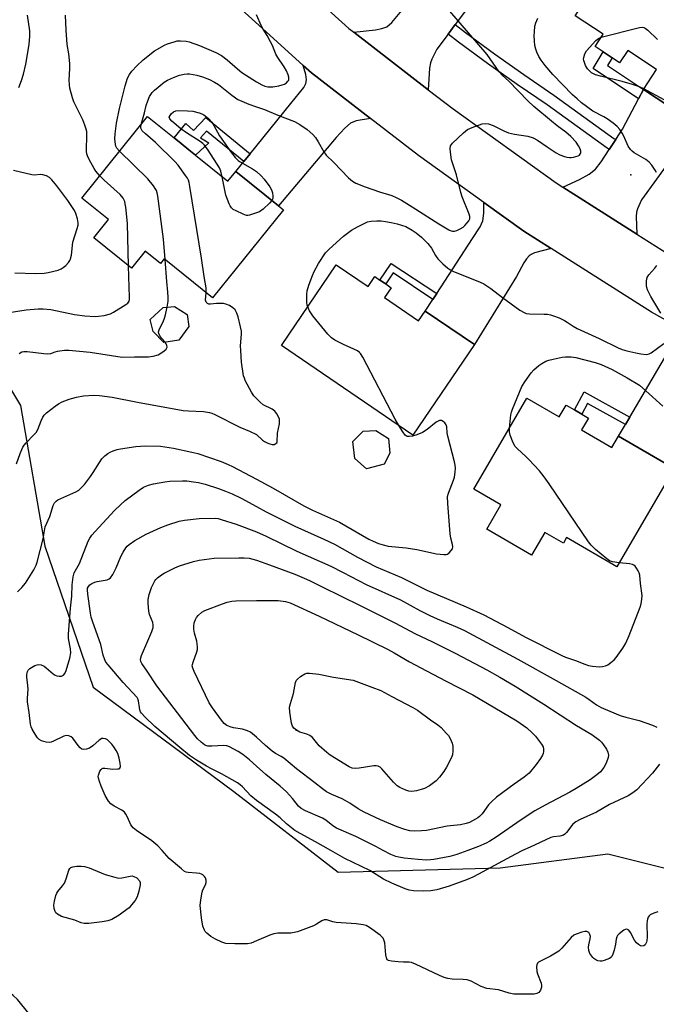
# Model space of a CAD drawing. Units: inches. Extents: x 1321762 to 1327762, y 517447 to 521448.
# Drawn here: x 1325918 to 1326138, y 518947 to 519288 of the extents above; entities that cross this region are included whole.
import ezdxf

# ---------------------------------------------------------------- set-up
doc = ezdxf.new("R2010")
doc.units = ezdxf.units.IN
doc.header["$MEASUREMENT"] = 0
for name, color, linetype in [('BLDG-Footprint', 5, 'Continuous'), ('ELEV-Spot Elevation', 7, 'Continuous'), ('NTRL-Trees', 3, 'Continuous'), ('TRANS-Driveway', 251, 'Continuous'), ('TRANS-Non Street Sidewalk', 7, 'Continuous'), ('TRANS-Road', 130, 'Continuous'), ('TRANS-Street Sidewalk', 7, 'Continuous'), ('Undefined', 1, 'Continuous')]:
    doc.layers.add(name, color=color, linetype=linetype)

msp = doc.modelspace()

# ---------------------------------------------------------------- linework, layer by layer
at = {"layer": 'BLDG-Footprint'}
for points, elevation in [([(1326129.98, 519318.79), (1326139.22, 519312.72), (1326142.99, 519318.46), (1326157.81, 519308.71), (1326153.13, 519301.59), (1326158.97, 519297.75), (1326158.09, 519296.41), (1326175.33, 519285.07), (1326152.97, 519251.06), (1326151.22, 519252.21), (1326134.02, 519263.53), (1326138.57, 519270.45), (1326128.58, 519277.02), (1326125.76, 519272.73), (1326123.14, 519274.45), (1326120.08, 519276.47), (1326117.22, 519278.35), (1326120.04, 519282.63), (1326110.38, 519288.99)], 477.4), ([(1325978.82, 519240.75), (1325990.06, 519231.69), (1325992.8, 519235.08), (1326007.54, 519223.2), (1326009.31, 519221.78), (1325984.77, 519191.33), (1325967.99, 519204.85), (1325966.68, 519203.22), (1325961.42, 519207.46), (1325956.7, 519201.61), (1325943.61, 519212.15), (1325948.69, 519218.46), (1325939.47, 519225.89), (1325962.22, 519254.13), (1325971.41, 519246.72), (1325973.83, 519244.77), (1325976.54, 519242.59)], 472.43), ([(1326027.61, 519202.77), (1326038.65, 519195.25), (1326040.99, 519198.68), (1326042.73, 519197.5), (1326044.72, 519196.14), (1326046.63, 519194.84), (1326044.29, 519191.41), (1326056.11, 519183.35), (1326058.44, 519186.76), (1326075.45, 519175.17), (1326054.09, 519143.82), (1326008.58, 519174.83)], 476.3), ([(1325973.01, 519176.63), (1325967.87, 519175.89), (1325964.12, 519179.66), (1325963.16, 519183.89), (1325967.67, 519188.05), (1325971.55, 519188.31), (1325975.9, 519185.58), (1325976.52, 519181.42)], 472.9), ([(1326093.66, 519156.66), (1326104.84, 519150.15), (1326107.2, 519154.21), (1326110.07, 519152.54), (1326112.63, 519151.05), (1326114.91, 519149.72), (1326112.54, 519145.66), (1326123.07, 519139.52), (1326125.38, 519143.48), (1326144.65, 519132.25), (1326124.82, 519098.24), (1326107.39, 519108.4), (1326106.25, 519106.44), (1326099.89, 519110.15), (1326095.28, 519102.23), (1326079.73, 519111.3), (1326084.6, 519119.66), (1326075.26, 519125.11)], 478.15), ([(1326044.19, 519133.76), (1326038.12, 519132.18), (1326034.07, 519135.77), (1326033.35, 519141.6), (1326036.92, 519145.21), (1326041.28, 519145.37), (1326045.66, 519142.68), (1326046.18, 519137.62)], 475.24)]:
    msp.add_lwpolyline(points, close=True, dxfattribs=dict(at, elevation=elevation))
at = {"layer": 'ELEV-Spot Elevation'}
for p in [(1326129.63, 519233.96, 475.55), (1326013.66, 519041.64, 485.68)]:
    msp.add_point(p, dxfattribs=at)
at = {"layer": 'NTRL-Trees'}
msp.add_lwpolyline([(1325730.28, 518670.87), (1325765.09, 518741.89), (1325783.2, 518800.38), (1325769.27, 518821.27), (1325724.71, 518863.04), (1325727.63, 518929.13), (1325761.19, 518986.85), (1325779, 519078.1), (1325792.36, 519154.12), (1325813.83, 519158.26), (1325848.65, 519181.93), (1325898.78, 519186.11), (1325918.27, 519154.08), (1325926.63, 519105.34), (1325943.34, 519056.6), (1325992.08, 519020.4), (1326028.28, 518992.55), (1326084.34, 518994), (1326121.63, 518998.87), (1326189.65, 518981.82)], dxfattribs=at)
at = {"layer": 'TRANS-Driveway'}
for points in [[(1326068.79, 519285.94), (1326066.32, 519282.61), (1326062.48, 519277.44), (1326060.66, 519274.01), (1326060.22, 519272.68), (1326059.91, 519270.87), (1326059.47, 519263.4), (1326033.65, 519283.34), (1326041.23, 519284.14), (1326043.41, 519284.6), (1326045.06, 519285.22), (1326046.82, 519286.7), (1326050.35, 519290.83), (1326052.32, 519293.53), (1326054.77, 519296.88), (1326063.74, 519309.15), (1326065.36, 519311.36), (1326067.25, 519313.95), (1326081.43, 519302.96)], [(1326039.44, 519253.48), (1326034.54, 519252.59), (1326032.49, 519251.83), (1326030.53, 519250.13), (1326027.56, 519246.84), (1326007.54, 519223.2), (1325992.8, 519235.08), (1325995.58, 519238.51), (1325997.76, 519241.2), (1326011.88, 519258.59), (1326016.38, 519264.2), (1326017.09, 519265.55), (1326017.33, 519266.82), (1326017.03, 519268.72), (1326016.18, 519271.83), (1326019.07, 519269.22)], [(1326140.96, 519235.8), (1326138.53, 519232.43), (1326133.38, 519225.24), (1326131.89, 519222.13), (1326131.61, 519221.03), (1326131.48, 519219.48), (1326131.72, 519213.4), (1326106.03, 519229.7), (1326111.84, 519232.31), (1326115.22, 519234.14), (1326117.35, 519235.94), (1326119.39, 519238.41), (1326122.14, 519242.65), (1326124.39, 519246.13), (1326126.73, 519249.74), (1326132.3, 519260.29), (1326134.02, 519263.53), (1326151.22, 519252.21), (1326142.44, 519237.87)], [(1326101.99, 519208.46), (1326096.31, 519206.9), (1326095.09, 519206.38), (1326094.37, 519205.87), (1326093.48, 519204.85), (1326092.55, 519203.44), (1326090.03, 519198.69), (1326075.45, 519175.17), (1326058.43, 519186.76), (1326061.07, 519190.82), (1326062.38, 519192.84), (1326074.76, 519211.87), (1326077.44, 519215.97), (1326078.38, 519218.02), (1326078.67, 519220.64), (1326078.69, 519224.39), (1326092.52, 519214.47)], [(1326169.61, 519168.12), (1326164.55, 519165.65), (1326162.48, 519164.21), (1326161.09, 519162.48), (1326158.82, 519159.05), (1326144.65, 519132.25), (1326125.38, 519143.48), (1326127.73, 519147.46), (1326129.23, 519150.01), (1326141.28, 519170.43), (1326143.57, 519175.16), (1326144.03, 519176.49), (1326144.19, 519177.44), (1326144.1, 519179.25), (1326143.65, 519182.57)]]:
    msp.add_lwpolyline(points, close=True, dxfattribs=at)
at = {"layer": 'TRANS-Non Street Sidewalk'}
for points in [[(1326134.02, 519263.53), (1326132.3, 519260.29), (1326116.62, 519270.73), (1326120.08, 519276.46), (1326123.14, 519274.45), (1326121.56, 519271.83)], [(1325997.76, 519241.2), (1325995.58, 519238.51), (1325982.7, 519249.02), (1325980.53, 519246.76), (1325983.4, 519244.97), (1325978.82, 519240.75), (1325976.54, 519242.59), (1325973.83, 519244.77), (1325971.41, 519246.72), (1325975.51, 519251.72), (1325978.12, 519249.25), (1325982.41, 519253.74)], [(1326062.38, 519192.84), (1326061.07, 519190.82), (1326047.28, 519199.95), (1326044.72, 519196.14), (1326042.73, 519197.5), (1326046.63, 519203.27)], [(1326129.23, 519150.01), (1326127.73, 519147.46), (1326114.65, 519154.77), (1326112.63, 519151.05), (1326110.07, 519152.54), (1326113.48, 519158.82)]]:
    msp.add_lwpolyline(points, close=True, dxfattribs=at)
at = {"layer": 'TRANS-Road'}
for points in [[(1325669.04, 519617.91, 0), (1325723.32, 519578.65, 0), (1325726.27, 519575.83, 0), (1325753.27, 519550.18, 0), (1325763.96, 519540.01, 0), (1325791.38, 519513.02, 0), (1325813.27, 519491.46, 0), (1325816.66, 519488.3, 0), (1325858.97, 519448.9, 0), (1325869.39, 519439.19, 0), (1325879.26, 519429.22, 0), (1325892.46, 519415.9, 0), (1325914.7, 519393.45, 0), (1325921.79, 519386.3, 0), (1325981, 519330.72, 0), (1326000.73, 519312.89, 0), (1326031.97, 519284.65, 0), (1326033.65, 519283.34, 0), (1326059.47, 519263.4, 0), (1326068.08, 519256.75, 0), (1326103.77, 519231.13, 0), (1326106.03, 519229.7, 0), (1326131.72, 519213.4, 0), (1326147.11, 519203.64, 0)], [(1326143.65, 519182.57, 0), (1326136.84, 519186.36, 0), (1326101.99, 519208.46, 0), (1326092.52, 519214.47, 0), (1326078.69, 519224.39, 0), (1326056.07, 519240.63, 0), (1326039.44, 519253.48, 0), (1326019.07, 519269.22, 0), (1326016.18, 519271.83, 0), (1326000.73, 519285.8, 0), (1325967.39, 519315.94, 0), (1325960.03, 519322.85, 0), (1325907.77, 519371.9, 0), (1325855.4, 519424.76, 0), (1325849.84, 519429.93, 0), (1325800.93, 519475.49, 0), (1325799.37, 519476.95, 0), (1325779.82, 519496.2, 0), (1325766.96, 519508.85, 0), (1325749.99, 519525.57, 0), (1325743.86, 519531.39, 0), (1325710.45, 519563.15, 0), (1325689.84, 519578.06, 0), (1325666.41, 519595.01, 0)]]:
    msp.add_polyline3d(points, dxfattribs=at)
at = {"layer": 'TRANS-Street Sidewalk'}
msp.add_lwpolyline([(1326124.39, 519246.13), (1326122.14, 519242.65), (1326121.41, 519243.11), (1326100.6, 519258.16), (1326090.24, 519265.21), (1326080.01, 519272.44), (1326069.92, 519279.86), (1326066.32, 519282.61), (1326068.79, 519285.94), (1326072.41, 519283.18), (1326082.44, 519275.8), (1326092.6, 519268.62), (1326102.98, 519261.56), (1326123.72, 519246.55)], close=True, dxfattribs=at)
at = {"layer": 'Undefined'}
msp.add_line((1326000, 519100.56, 482), (1326004.45, 519098.9, 482), dxfattribs=at)
for points, elevation in [([(1325917.62, 519264.2), (1325918.61, 519266.64), (1325919.26, 519268.84), (1325920.05, 519272.26), (1325921.26, 519279.08), (1325921.47, 519281.93), (1325921.45, 519283.84), (1325920.64, 519289.18)], 468), ([(1325945.69, 519233.61), (1325944.35, 519235.18), (1325943.68, 519236.13), (1325941.95, 519239.19), (1325941.38, 519240.47), (1325941.19, 519241.18), (1325941.1, 519241.98), (1325941.19, 519248.06), (1325941.14, 519248.92), (1325940.97, 519249.75), (1325940.52, 519251.09), (1325939.76, 519252.93), (1325938.2, 519256.21), (1325936.67, 519259.19), (1325936.22, 519260.55), (1325935.36, 519263.91), (1325935.19, 519265.04), (1325935.08, 519266.75), (1325935.32, 519270.75), (1325935.29, 519272.47), (1325934.97, 519275.88), (1325934.35, 519279.02), (1325934.03, 519283.99), (1325933.81, 519289.24)], 470), ([(1326000, 519257.42), (1326002.7, 519256.51), (1326007.33, 519254.56), (1326013.14, 519252.38), (1326014.93, 519251.39), (1326017.55, 519249.63), (1326019.47, 519247.95), (1326020.42, 519246.9), (1326021.35, 519245.38), (1326023.27, 519241.84), (1326024.06, 519240.71), (1326026.75, 519238.2), (1326031.87, 519232.9), (1326033.17, 519231.75), (1326034.43, 519231.09), (1326037.64, 519229.82), (1326042.54, 519228.05), (1326046.86, 519226.72), (1326048.36, 519226.1), (1326050.14, 519225.13), (1326053.88, 519222.87), (1326063.07, 519216.98), (1326066.63, 519214.9), (1326067.41, 519214.55), (1326067.89, 519214.43), (1326068.54, 519214.41), (1326069.31, 519214.62), (1326070.57, 519215.22), (1326071.52, 519215.81), (1326072.18, 519216.38), (1326072.97, 519217.28), (1326073.48, 519217.99), (1326073.82, 519218.74), (1326073.81, 519219.52), (1326073.59, 519220.33), (1326071.25, 519226.27), (1326070.7, 519227.87), (1326069.27, 519233.95), (1326067.56, 519239.16), (1326067.28, 519240.88), (1326067.09, 519242.88), (1326067.22, 519243.94), (1326067.83, 519244.85), (1326071.69, 519248.51), (1326073.06, 519249.61), (1326074.62, 519250.32), (1326078.17, 519251.55), (1326079.27, 519251.7), (1326080.32, 519251.54), (1326081.91, 519251.02), (1326085.89, 519249.06), (1326087.27, 519248.52), (1326089.29, 519248.01), (1326094.01, 519247.32), (1326095.85, 519246.71), (1326097.25, 519245.98), (1326100.62, 519243.59), (1326103.81, 519241.58), (1326105.08, 519240.91), (1326106.64, 519240.27), (1326107.49, 519240.05), (1326108.37, 519239.93), (1326108.97, 519239.92), (1326109.82, 519240.02), (1326111.43, 519240.5), (1326111.86, 519240.77), (1326112.23, 519241.27), (1326112.33, 519241.66), (1326112.3, 519242.17), (1326112.05, 519242.97), (1326111.55, 519244.02), (1326110.7, 519245.25), (1326108.87, 519247.24), (1326107.14, 519248.72), (1326104.13, 519250.89), (1326102.1, 519252.46), (1326096.02, 519257.54), (1326093.98, 519259.5), (1326087.39, 519266.34), (1326085.08, 519268.4), (1326083.97, 519269.58), (1326079.89, 519275.58), (1326066.95, 519290.57)], 474), ([(1326000, 519266.16), (1326001.78, 519265.07), (1326002.89, 519264.58), (1326003.93, 519264.38), (1326005.67, 519264.45), (1326007.7, 519264.76), (1326008.82, 519265.05), (1326009.61, 519265.36), (1326010.31, 519265.8), (1326010.87, 519266.33), (1326011.12, 519266.75), (1326011.21, 519267.24), (1326011.17, 519267.76), (1326010.97, 519268.57), (1326010.38, 519269.89), (1326009.56, 519271.36), (1326007.39, 519274.56), (1326006.69, 519275.73), (1326005.47, 519278.67), (1326004.85, 519279.94), (1326003.62, 519282.17), (1326002.22, 519284.38), (1326001.67, 519285.39), (1326000, 519289.35)], 472), ([(1326138.56, 519234.76), (1326138.11, 519235.53), (1326136.89, 519237.22), (1326135.94, 519238.34), (1326134.8, 519239.21), (1326130.83, 519241.56), (1326130.14, 519242.07), (1326129.55, 519242.68), (1326128.75, 519243.88), (1326127.21, 519247.37), (1326126.68, 519248.41), (1326125.84, 519249.58), (1326124.87, 519250.65), (1326123.51, 519251.81), (1326121.45, 519253.27), (1326120.25, 519254.01), (1326116.47, 519256.01), (1326112.58, 519258.88), (1326111.04, 519260.2), (1326109.47, 519261.68), (1326102.66, 519268.63), (1326099.97, 519271.73), (1326098.53, 519273.64), (1326097.76, 519274.87), (1326097.03, 519276.37), (1326096.67, 519277.41), (1326096.41, 519278.73), (1326096.25, 519280.38), (1326096.18, 519282.05), (1326096.24, 519283.46), (1326096.43, 519285.42), (1326096.68, 519286.52), (1326097.37, 519288.14)], 476), ([(1326119.35, 519281.58), (1326132.59, 519284.99), (1326133.68, 519285.1), (1326134.18, 519284.97), (1326134.64, 519284.71), (1326135.52, 519284), (1326138.92, 519280.81)], 478), ([(1325952.51, 519242.07), (1325951.6, 519243.22), (1325951.24, 519243.88), (1325951.08, 519244.38), (1325950.88, 519246.35), (1325950.97, 519248.08), (1325951.51, 519251.84), (1325952.5, 519256.89), (1325954.5, 519264.72), (1325955.33, 519267.43), (1325955.96, 519268.66), (1325956.84, 519269.79), (1325958.57, 519271.72), (1325960.71, 519273.74), (1325964.69, 519276.84), (1325968.13, 519278.82), (1325969.16, 519279.29), (1325971.4, 519280), (1325972.53, 519280.27), (1325973.65, 519280.35), (1325975.59, 519280.22), (1325976.69, 519280.02), (1325980.28, 519278.74), (1325985.84, 519276.3), (1325987.8, 519275.27), (1325989.84, 519273.77), (1325993.38, 519270.59), (1325994.9, 519269.38), (1326000, 519266.16)], 472), ([(1326134.12, 519263.68), (1326132.59, 519264.4), (1326130.2, 519265.22), (1326126.65, 519266.22), (1326119.1, 519268.06), (1326117.38, 519268.56), (1326116.69, 519268.87), (1326116.04, 519269.3), (1326114.66, 519270.67), (1326113.9, 519271.84), (1326113.35, 519273.46), (1326113.28, 519274.01), (1326113.33, 519274.55), (1326113.72, 519275.87), (1326114.28, 519276.82), (1326117.55, 519280.46), (1326118.4, 519281.17), (1326119.35, 519281.58)], 478), ([(1325960.03, 519251.4), (1325961.16, 519255.38), (1325961.8, 519257.95), (1325962.3, 519259.55), (1325962.93, 519261.09), (1325963.85, 519262.43), (1325964.59, 519263.22), (1325965.86, 519264.31), (1325968.03, 519265.97), (1325969.17, 519266.7), (1325971.17, 519267.68), (1325973.33, 519268.42), (1325974.95, 519268.83), (1325975.95, 519268.91), (1325976.78, 519268.86), (1325979.34, 519268.43), (1325981.26, 519267.85), (1325983.64, 519266.91), (1325985.38, 519266.02), (1325986.82, 519265.15), (1325991.46, 519261.5), (1325993.54, 519260.06), (1325994.87, 519259.41), (1325997.32, 519258.37), (1326000, 519257.42)], 474), ([(1326141.21, 519259.92), (1326134.12, 519263.68)], 478), ([(1325969.68, 519253.88), (1325970.39, 519255.01), (1325971.19, 519255.72), (1325971.99, 519256.07), (1325972.84, 519256.18), (1325976.09, 519256.14), (1325977.86, 519256), (1325980.15, 519255.39), (1325980.98, 519255.08), (1325981.76, 519254.68), (1325983.34, 519253.39), (1325984.52, 519252.13), (1325985.24, 519250.96), (1325987.17, 519247.4), (1325991.33, 519241.51), (1325992.6, 519239.93), (1325993.63, 519238.92), (1325994.31, 519238.4), (1325998.53, 519236.02), (1326000, 519235.07)], 476), ([(1325982.55, 519193.12), (1325982.48, 519194.78), (1325981.81, 519198.71), (1325980.91, 519205.08), (1325976.9, 519229.86), (1325976.62, 519231.32), (1325976.38, 519232.07), (1325976.03, 519232.76), (1325975.39, 519233.72), (1325972.79, 519237.25), (1325971.67, 519238.59), (1325965, 519245.15), (1325961.47, 519248.15), (1325960.42, 519249.15), (1325960.11, 519249.6), (1325959.95, 519250.04), (1325959.9, 519250.54), (1325960.03, 519251.4)], 474), ([(1325988.08, 519233.29), (1325987.65, 519235.21), (1325987.19, 519236.34), (1325983.17, 519242.51), (1325981.97, 519244.18), (1325981.38, 519244.79), (1325980.49, 519245.51), (1325975.71, 519248.48), (1325973.81, 519249.83), (1325970.69, 519252.48), (1325969.98, 519253.29), (1325969.68, 519253.88)], 476), ([(1325968.32, 519204.58), (1325967.77, 519211.65), (1325965.74, 519226.57), (1325965.53, 519227.73), (1325965.29, 519228.47), (1325964.92, 519229.19), (1325964.28, 519230.13), (1325962.34, 519232.6), (1325952.51, 519242.07)], 472), ([(1325916.25, 519200.02), (1325923.52, 519199.82), (1325926.45, 519199.87), (1325927.86, 519200.14), (1325931.23, 519200.98), (1325932.31, 519201.35), (1325933.02, 519201.8), (1325933.87, 519202.56), (1325934.85, 519203.62), (1325935.35, 519204.29), (1325935.58, 519204.79), (1325935.88, 519206.16), (1325936.37, 519210.61), (1325937.89, 519215.37), (1325938.15, 519216.48), (1325938.23, 519217.31), (1325937.99, 519218.65), (1325937.37, 519220.51), (1325936.89, 519221.55), (1325935.82, 519223.33), (1325934.63, 519225.05), (1325930.75, 519230.16), (1325929.08, 519232.17), (1325928.27, 519232.97), (1325927.28, 519233.53), (1325925.91, 519233.96), (1325925.06, 519234.07), (1325923.03, 519233.84), (1325922.13, 519233.91), (1325915.83, 519235.48)], 468), ([(1326000, 519235.07), (1326001.59, 519233.55), (1326002.65, 519232.4), (1326004.54, 519229.76), (1326005.15, 519228.76), (1326005.54, 519227.68), (1326005.67, 519226.52), (1326005.6, 519225.69), (1326005.3, 519225.01)], 476), ([(1325955.62, 519202.48), (1325955.24, 519217.06), (1325954.69, 519222.68), (1325954.52, 519223.85), (1325954.31, 519224.66), (1325953.76, 519225.84), (1325952.76, 519227.09), (1325947.19, 519232.12), (1325945.69, 519233.61)], 470), ([(1326000, 519220.72), (1325997.59, 519219.94), (1325997, 519219.85), (1325996.46, 519219.9), (1325995.37, 519220.28), (1325992.95, 519221.43), (1325991.92, 519221.98), (1325991.26, 519222.51), (1325990.81, 519223.18), (1325990.45, 519223.94), (1325989.38, 519226.9), (1325988.08, 519233.29)], 476), ([(1326005.3, 519225.01), (1326004.49, 519224.07), (1326002.27, 519221.99), (1326001.02, 519221.13), (1326000, 519220.72)], 476), ([(1326017.69, 519188.19), (1326017.5, 519188.86), (1326017.41, 519189.71), (1326017.42, 519192.58), (1326017.56, 519193.72), (1326018.15, 519195.7), (1326019.31, 519199.07), (1326019.89, 519200.43), (1326021.42, 519203.22), (1326023.86, 519206.88), (1326025.11, 519208.2), (1326030.11, 519212.65), (1326031.46, 519213.77), (1326032.93, 519214.8), (1326034.99, 519215.96), (1326038.42, 519217.62), (1326039.65, 519217.91), (1326041.68, 519218.05), (1326043.13, 519218.02), (1326044.61, 519217.82), (1326046.57, 519217.46), (1326048.71, 519216.94), (1326051.7, 519215.99), (1326053.89, 519214.82), (1326055.31, 519213.84), (1326057.14, 519212.35), (1326059.35, 519210.13), (1326060.61, 519208.59), (1326062.02, 519205.96), (1326062.74, 519204.87), (1326064.46, 519203.09), (1326066.23, 519201.6), (1326066.97, 519201.11), (1326068.03, 519200.58), (1326077.4, 519196.82), (1326078.73, 519196.18), (1326081.08, 519194.53), (1326085.15, 519191.41), (1326091.22, 519187.09), (1326092.64, 519186.21), (1326093.4, 519185.92), (1326094.5, 519185.75), (1326099.58, 519185.73), (1326100.77, 519185.67), (1326101.83, 519185.47), (1326102.9, 519185.15), (1326104.78, 519184.41), (1326106.61, 519183.51), (1326107.61, 519182.92), (1326109.71, 519181.5), (1326111.06, 519180.75), (1326118.7, 519177.27), (1326125.22, 519174), (1326126.58, 519173.47), (1326128.24, 519173.02), (1326131.33, 519172.29), (1326133.07, 519171.98), (1326135.08, 519171.76), (1326136.01, 519171.93), (1326136.67, 519172.31), (1326141.05, 519175.56)], 476), ([(1325968.97, 519188.13), (1325969.33, 519190.14), (1325969.37, 519191.6), (1325969.26, 519193.36), (1325968.85, 519197.03), (1325968.32, 519204.58)], 472), ([(1325907.5, 519185.19), (1325920.19, 519187.16), (1325924.32, 519187.49), (1325926.09, 519187.5), (1325928.75, 519187.27), (1325936.94, 519185.58), (1325940.51, 519185.12), (1325944.08, 519184.92), (1325945.27, 519184.94), (1325947.21, 519185.27), (1325949.39, 519185.84), (1325950.44, 519186.35), (1325954.72, 519189), (1325955.36, 519189.54), (1325955.81, 519190.22), (1325955.95, 519190.74), (1325955.99, 519191.58), (1325955.82, 519195), (1325955.62, 519202.48)], 470), ([(1326139.97, 519186.01), (1326136.57, 519191.75), (1326135.42, 519194.11), (1326135.15, 519194.93), (1326135.06, 519195.5), (1326135.07, 519197.24), (1326135.31, 519198.34), (1326135.89, 519199.26), (1326137.98, 519201.6), (1326138.61, 519202.51)], 476), ([(1326000, 519156.45), (1325999.02, 519157.46), (1325998.18, 519158.63), (1325996.09, 519162.73), (1325995.76, 519163.52), (1325995.51, 519164.35), (1325994.81, 519169.05), (1325994.51, 519173.07), (1325994.48, 519174.77), (1325994.75, 519178.71), (1325994.73, 519179.86), (1325994.47, 519181.29), (1325993.66, 519184.71), (1325993.21, 519186.08), (1325992.54, 519187.19), (1325991.81, 519187.93), (1325990.63, 519188.65), (1325989.35, 519189.19), (1325988.55, 519189.36), (1325987.45, 519189.42), (1325986.06, 519189.39), (1325984.01, 519189.18), (1325983.46, 519189.2), (1325983, 519189.36), (1325982.51, 519189.82), (1325982.31, 519190.51), (1325982.55, 519193.12)], 474), ([(1325968.32, 519175.96), (1325967.14, 519177.31), (1325966.49, 519178.23), (1325966.13, 519178.95), (1325966.04, 519179.63), (1325966.32, 519180.58), (1325967.53, 519182.77), (1325968.02, 519183.94), (1325968.32, 519185.02), (1325968.97, 519188.13)], 472), ([(1326049.23, 519147.13), (1326047.99, 519149.3), (1326036.77, 519170.79), (1326036.02, 519172.04), (1326035.64, 519172.46), (1326034.94, 519172.94), (1326030.12, 519175.13), (1326027.08, 519176.74), (1326025.92, 519177.55), (1326024.73, 519178.82), (1326019.43, 519185.09), (1326018.36, 519186.79), (1326017.69, 519188.19)], 476), ([(1325917.77, 519172.11), (1325918.65, 519172.62), (1325919.43, 519172.81), (1325920.57, 519172.82), (1325926.32, 519172.07), (1325927.66, 519171.97), (1325928.68, 519172.11), (1325930.24, 519172.67), (1325931.09, 519172.88), (1325933.44, 519173.18), (1325934.92, 519173.24), (1325942.34, 519172.53), (1325953.41, 519170.77), (1325957.73, 519170.94), (1325962.5, 519170.96), (1325964.2, 519171.19), (1325965.86, 519171.59), (1325966.87, 519172.13), (1325968.02, 519173.03), (1325968.62, 519173.62), (1325968.98, 519174.25), (1325968.91, 519174.96), (1325968.69, 519175.44), (1325968.32, 519175.96)], 472), ([(1326087.58, 519146.23), (1326088.05, 519150.87), (1326088.24, 519151.73), (1326088.62, 519152.83), (1326091.82, 519160.6), (1326092.88, 519162.31), (1326095.06, 519165.33), (1326096.06, 519166.39), (1326097.82, 519167.94), (1326098.75, 519168.57), (1326100.23, 519169.37), (1326101.27, 519169.79), (1326102.67, 519170.15), (1326105.81, 519170.8), (1326106.95, 519170.93), (1326108.94, 519170.87), (1326110.61, 519170.66), (1326117.24, 519169.01), (1326119.3, 519168.27), (1326123.16, 519166.5), (1326128.37, 519163.69), (1326132.61, 519161.05), (1326134.85, 519159.17), (1326140.7, 519153.84)], 478), ([(1325916.83, 519133.85), (1325918.05, 519137.44), (1325919.02, 519139.61), (1325919.5, 519140.32), (1325920.23, 519141.19), (1325922.89, 519143.86), (1325923.63, 519144.73), (1325924.17, 519145.77), (1325925.37, 519148.73), (1325925.98, 519150.02), (1325926.46, 519150.71), (1325927.28, 519151.5), (1325930.18, 519153.87), (1325931.35, 519154.69), (1325932.65, 519155.33), (1325935.08, 519156.29), (1325937.66, 519156.95), (1325939.99, 519157.39), (1325943.58, 519157.61), (1325945.64, 519157.53), (1325949.96, 519156.98), (1325958.7, 519155.23), (1325974.61, 519152.39), (1325976.38, 519152.19), (1325981.65, 519152), (1325983.65, 519151.69), (1325984.47, 519151.42), (1325985.52, 519150.94), (1325994.16, 519146.6), (1325997.57, 519145.17), (1326000, 519144.03)], 474), ([(1326000, 519144.03), (1326002.06, 519142.09), (1326002.77, 519141.62), (1326003.87, 519141.05), (1326004.6, 519140.74), (1326005.34, 519140.56), (1326006.07, 519140.62), (1326006.71, 519140.86), (1326007.01, 519141.14), (1326007.17, 519141.54), (1326007.2, 519144.52), (1326007.88, 519147.75), (1326007.96, 519148.59), (1326007.89, 519149.34), (1326007.61, 519150.15), (1326007.06, 519151.17), (1326006.34, 519152.08), (1326005.41, 519152.78), (1326002.33, 519154.34), (1326001.28, 519155.2), (1326000, 519156.45)], 474), ([(1326000, 519128.61), (1326005.77, 519125.47), (1326016.4, 519119.38), (1326019.41, 519117.88), (1326028.73, 519113.69), (1326038.92, 519107.84), (1326040.38, 519107.09), (1326042.17, 519106.3), (1326043.83, 519105.77), (1326045.53, 519105.38), (1326051.77, 519104.81), (1326055.54, 519104.25), (1326062.27, 519102.71), (1326064.8, 519102.44), (1326065.61, 519102.47), (1326066.11, 519102.59), (1326066.73, 519103.02), (1326067.44, 519103.81), (1326067.84, 519104.48), (1326068.01, 519105.18), (1326067.91, 519105.9), (1326067.23, 519108.13), (1326067.01, 519109.59), (1326066.21, 519120.18), (1326066.16, 519122.51), (1326066.45, 519123.76), (1326068.15, 519128.17), (1326068.51, 519129.29), (1326068.8, 519130.94), (1326068.89, 519132.34), (1326068.79, 519133.45), (1326068.55, 519134.61), (1326066.27, 519143.46), (1326066.05, 519144.62), (1326065.85, 519146.67), (1326065.66, 519147.42), (1326065.25, 519148.03), (1326064.66, 519148.52), (1326064.01, 519148.84), (1326063.33, 519148.88), (1326062.87, 519148.69), (1326062.18, 519148.25), (1326059.08, 519145.74), (1326057.49, 519144.7), (1326055.47, 519143.87), (1326054.02, 519143.46), (1326052.89, 519143.28), (1326052.14, 519143.39), (1326051.51, 519143.84), (1326050.62, 519144.96), (1326049.23, 519147.13)], 476), ([(1326125.58, 519099.55), (1326123.27, 519099.89), (1326122.22, 519100.34), (1326121.28, 519101.03), (1326117.4, 519104.26), (1326115.9, 519105.69), (1326115.01, 519106.89), (1326101.34, 519126.96), (1326099.61, 519129.36), (1326097.95, 519131.42), (1326094.29, 519135.34), (1326093.24, 519136.4), (1326090.38, 519139.02), (1326089.6, 519139.89), (1326088.91, 519141.15), (1326087.8, 519143.84), (1326087.55, 519144.96), (1326087.58, 519146.23)], 478), ([(1325917.21, 519089.59), (1325918.64, 519091.04), (1325919.95, 519092.61), (1325922.79, 519097.18), (1325923.63, 519098.76), (1325923.98, 519099.85), (1325926.04, 519107.91), (1325926.78, 519112.09), (1325928.38, 519115.69), (1325929.57, 519119.4), (1325930.03, 519120.38), (1325930.53, 519120.94), (1325931.2, 519121.39), (1325937.38, 519124.2), (1325938.42, 519124.77), (1325939.06, 519125.28), (1325940.41, 519126.67), (1325942.47, 519129.43), (1325943.44, 519130.87), (1325945.58, 519134.38), (1325946.43, 519135.59), (1325947.41, 519136.6), (1325948.49, 519137.49), (1325949.24, 519137.93), (1325950.31, 519138.41), (1325951.7, 519138.88), (1325952.87, 519139.11), (1325958.19, 519139.83), (1325961.36, 519140.1), (1325966.71, 519139.96), (1325971.27, 519139.32), (1325977.61, 519137.93), (1325979.69, 519137.4), (1325987.7, 519134.68), (1325990.16, 519133.68), (1325991.69, 519132.96), (1326000, 519128.61)], 476), ([(1325967.31, 519000), (1325965.77, 519001.61), (1325963.75, 519003.33), (1325958.41, 519006.93), (1325957.27, 519007.83), (1325956.46, 519008.89), (1325955.32, 519011.51), (1325954.75, 519012.53), (1325954.25, 519013.23), (1325953.36, 519013.94), (1325950.71, 519015.32), (1325949.56, 519016.11), (1325948.65, 519017.1), (1325947.58, 519019.09), (1325946.17, 519022.26), (1325945.53, 519023.92), (1325945.2, 519025.03), (1325945.14, 519025.58), (1325945.22, 519026.12), (1325945.73, 519027.42), (1325946.16, 519028.08), (1325946.52, 519028.38), (1325946.73, 519028.46), (1325947.46, 519028.51), (1325950.24, 519028.2), (1325951.87, 519028.23), (1325952.32, 519028.32), (1325952.65, 519028.52), (1325952.82, 519029.13), (1325952.73, 519030.2), (1325952.43, 519031.94), (1325951.95, 519033.62), (1325951.4, 519034.66), (1325950.6, 519035.9), (1325949.91, 519036.78), (1325948.96, 519037.78), (1325948.33, 519038.28), (1325947.62, 519038.63), (1325946.9, 519038.81), (1325946.42, 519038.74), (1325945.5, 519038.19), (1325943.26, 519036.26), (1325942.11, 519035.44), (1325941.07, 519035.03), (1325939.98, 519034.94), (1325939.47, 519035.06), (1325938.87, 519035.5), (1325938.18, 519036.33), (1325936.32, 519038.86), (1325935.72, 519039.4), (1325935, 519039.69), (1325934.21, 519039.78), (1325933.26, 519039.58), (1325929.61, 519037.85), (1325928.82, 519037.55), (1325928.28, 519037.43), (1325927.14, 519037.52), (1325925.44, 519038), (1325924.69, 519038.4), (1325924.1, 519039.01), (1325923.28, 519040.24), (1325922.22, 519042.06), (1325921.87, 519042.86), (1325921.67, 519043.7), (1325921.22, 519047.72), (1325920.59, 519051.45), (1325920.61, 519052.73), (1325920.9, 519055.89), (1325920.81, 519057.07), (1325920.41, 519060), (1325920.39, 519060.88), (1325920.48, 519061.44), (1325920.65, 519061.98), (1325920.92, 519062.46), (1325921.5, 519063.02), (1325923.21, 519064.03), (1325923.98, 519064.32), (1325924.51, 519064.37), (1325925.33, 519064.23), (1325926.39, 519063.79), (1325927.09, 519063.29), (1325929.53, 519061.17), (1325930.28, 519060.71), (1325930.81, 519060.48), (1325931.62, 519060.33), (1325932.4, 519060.41), (1325933.09, 519060.69), (1325933.6, 519061.24), (1325934.02, 519062.29), (1325935.27, 519066.57), (1325935.64, 519068.4), (1325935.55, 519069.77), (1325934.9, 519073.42), (1325934.85, 519074.86), (1325935.57, 519083.95), (1325936.01, 519088.04), (1325936.07, 519091.97), (1325936.42, 519094.77), (1325936.77, 519096.09), (1325938.6, 519099.42), (1325941.61, 519107.14), (1325942.2, 519108.15), (1325942.89, 519109.12), (1325944.03, 519110.44), (1325950.81, 519117.68), (1325952.82, 519119.71), (1325954.51, 519121.22), (1325959.27, 519124.81), (1325960.77, 519125.74), (1325962.61, 519126.47), (1325964.26, 519126.9), (1325968.26, 519127.65), (1325970, 519127.82), (1325974.36, 519128.01), (1325975.83, 519127.95), (1325978.19, 519127.68), (1325979.92, 519127.36), (1325982.17, 519126.79), (1325986.81, 519125.33), (1325989.2, 519124.44), (1325991.55, 519123.47), (1325994.71, 519121.97), (1326000, 519119.1)], 478), ([(1326000, 519119.1), (1326003.34, 519117.3), (1326013.3, 519112.31), (1326023.24, 519107.79), (1326026.98, 519106.01), (1326034.97, 519101.59), (1326041.42, 519098.22), (1326050.22, 519094.52), (1326059.02, 519090.1), (1326072.64, 519084.35), (1326078.69, 519081.55), (1326087.01, 519077.2), (1326093.18, 519073.84), (1326105.69, 519067.55), (1326107.01, 519066.96), (1326110.48, 519065.77), (1326113.69, 519064.51), (1326115, 519064.09), (1326116.4, 519063.78), (1326118.76, 519063.54), (1326119.83, 519063.66), (1326120.87, 519063.92), (1326121.61, 519064.27), (1326122.75, 519065.08), (1326123.82, 519065.99), (1326124.59, 519066.87), (1326126.85, 519070.04), (1326127.85, 519071.83), (1326129.01, 519074.49), (1326132.84, 519084.27), (1326133.19, 519085.37), (1326133.49, 519086.97), (1326133.52, 519088.23), (1326132.97, 519092.47), (1326132.73, 519095.28), (1326132.55, 519096.08), (1326132.2, 519096.83), (1326131.59, 519097.77), (1326131.08, 519098.41), (1326130.69, 519098.76), (1326130.24, 519099.01), (1326129.16, 519099.22), (1326125.58, 519099.55)], 478), ([(1326000, 519017.29), (1325997.98, 519018.96), (1325995.16, 519022.01), (1325994.32, 519022.76), (1325993.41, 519023.44), (1325987.87, 519026.54), (1325984.37, 519028.22), (1325982.61, 519029.16), (1325979.16, 519031.27), (1325976.74, 519032.94), (1325973.39, 519035.64), (1325964.76, 519042.92), (1325961.34, 519046.24), (1325960.14, 519047.54), (1325959.82, 519048.02), (1325959.54, 519048.68), (1325959.39, 519049.45), (1325959.15, 519051.85), (1325958.91, 519052.53), (1325958.62, 519053.01), (1325953.81, 519058.15), (1325948.54, 519064.29), (1325947.83, 519065.24), (1325947.41, 519066), (1325946.83, 519067.64), (1325946.02, 519071.33), (1325943.24, 519079.09), (1325942.71, 519080.76), (1325942.45, 519082.22), (1325941.54, 519088.74), (1325941.41, 519090.21), (1325941.47, 519090.77), (1325941.75, 519091.45), (1325942.25, 519092.01), (1325942.94, 519092.45), (1325943.98, 519092.91), (1325944.79, 519093.15), (1325948.2, 519093.72), (1325948.96, 519094.04), (1325949.35, 519094.4), (1325950.15, 519095.58), (1325951.41, 519097.91), (1325953, 519101.76), (1325953.8, 519103.31), (1325954.72, 519104.76), (1325955.21, 519105.31), (1325955.88, 519105.9), (1325957.81, 519107.27), (1325961.78, 519109.56), (1325966.8, 519111.78), (1325969.29, 519112.71), (1325973.23, 519114.03), (1325975.05, 519114.41), (1325980.1, 519114.96), (1325985.66, 519115.06), (1325986.74, 519114.89), (1325987.78, 519114.63), (1325992.97, 519112.94), (1326000, 519110.36)], 480), ([(1326000, 519110.36), (1326003.32, 519108.87), (1326013.92, 519103.68), (1326025.72, 519098.41), (1326030.03, 519096.21)], 480), ([(1326000, 519029.15), (1325997.49, 519031.41), (1325995.25, 519033.21), (1325993.62, 519034.25), (1325990.65, 519035.92), (1325989.65, 519036.25), (1325988.66, 519036.38), (1325984.53, 519036.12), (1325983.13, 519036.16), (1325982.38, 519036.36), (1325981.91, 519036.6), (1325980.75, 519037.53), (1325979.58, 519038.7), (1325978.64, 519039.82), (1325965.42, 519057), (1325962.1, 519062.11), (1325960.23, 519064.76), (1325959.94, 519065.44), (1325959.82, 519066.15), (1325959.89, 519066.69), (1325960.16, 519067.5), (1325962.37, 519072.61), (1325963.69, 519075.83), (1325964.14, 519077.17), (1325964.22, 519077.96), (1325964.06, 519078.94), (1325962.94, 519081.75), (1325962.65, 519082.84), (1325962.42, 519085.47), (1325962.4, 519086.93), (1325962.73, 519088.58), (1325963.57, 519091.01), (1325964.79, 519093.38), (1325965.13, 519093.86), (1325965.72, 519094.45), (1325967.02, 519095.46), (1325967.96, 519096.06), (1325971.64, 519097.88), (1325973.31, 519098.5), (1325978.12, 519100.06), (1325980.11, 519100.55), (1325985.29, 519101.24), (1325993.89, 519101.38), (1325995.64, 519101.33), (1325997.39, 519101.17), (1326000, 519100.56)], 482), ([(1326004.45, 519098.9), (1326013.3, 519095.62), (1326016.51, 519094.3), (1326018.3, 519093.48), (1326022.66, 519091.27), (1326035.93, 519084.8), (1326047.87, 519078.79), (1326055, 519075.07), (1326060.75, 519072.31), (1326069.03, 519068.17), (1326079.8, 519062.51), (1326084.29, 519060.02), (1326089.53, 519056.94), (1326099.54, 519050.67), (1326110.83, 519043.24), (1326116.12, 519040.2), (1326118.82, 519038.18), (1326119.46, 519037.52), (1326120.18, 519036.56), (1326121.15, 519035.05), (1326121.67, 519033.99), (1326121.85, 519032.99), (1326121.79, 519032.2), (1326121.12, 519030.26), (1326120.31, 519028.72), (1326119.12, 519027.27), (1326117.82, 519026.17), (1326115.51, 519024.5), (1326110.72, 519021.48), (1326108.53, 519020.25), (1326099.98, 519015.72), (1326096.42, 519013.71), (1326091.67, 519010.6), (1326082.94, 519004.6), (1326080.76, 519003.23), (1326079.5, 519002.55), (1326076.86, 519001.36), (1326073.22, 519000)], 482), ([(1326030.03, 519096.21), (1326037.98, 519092.12), (1326049.86, 519086.75), (1326056.58, 519083.11), (1326060.02, 519081.36), (1326062.5, 519080.26), (1326069.52, 519077.35), (1326072.03, 519076.14), (1326090.45, 519066.29), (1326103.78, 519058.89), (1326113.99, 519053.06), (1326115.22, 519052.26), (1326117.71, 519050.46), (1326119.34, 519049.52), (1326124.59, 519047.3), (1326125.98, 519046.78), (1326127.92, 519046.18), (1326132.48, 519044.99), (1326137.16, 519043.42), (1326138.69, 519042.7)], 480), ([(1326000, 519039.28), (1325997.91, 519040.93), (1325996.89, 519041.47), (1325995.07, 519042.03), (1325991.96, 519042.52), (1325990.89, 519042.78), (1325989.66, 519043.27), (1325988.76, 519043.98), (1325987.84, 519045.12), (1325984.72, 519049.42), (1325983.58, 519051.13), (1325978.35, 519062.02), (1325977.9, 519063.09), (1325977.73, 519063.89), (1325977.77, 519064.43), (1325977.99, 519065.24), (1325979.35, 519068.75), (1325979.54, 519069.56), (1325979.55, 519070.41), (1325979.42, 519071.56), (1325979.26, 519072.42), (1325978.47, 519075.21), (1325978.28, 519076.6), (1325978.23, 519077.71), (1325978.41, 519078.85), (1325978.8, 519079.96), (1325979.22, 519080.71), (1325979.78, 519081.35), (1325981.07, 519082.47), (1325982.08, 519083.04), (1325988.16, 519085.45), (1325989.81, 519086.01), (1325991.4, 519086.34), (1325992.79, 519086.49), (1326000, 519086.52)], 484), ([(1326000, 519086.52), (1326007.48, 519086.59), (1326010.05, 519086.21), (1326011.62, 519085.69), (1326021.62, 519081.12), (1326035.22, 519074.64), (1326045.39, 519069.65), (1326047.62, 519068.49), (1326053, 519065.32), (1326056.87, 519063.25)], 484), ([(1326056.87, 519063.25), (1326065.38, 519058.7), (1326074.89, 519053.87), (1326090.12, 519044.87), (1326093.61, 519042.41), (1326095.48, 519040.73), (1326096.63, 519039.53), (1326097.7, 519038.21), (1326098.7, 519036.84), (1326099.22, 519035.88), (1326099.38, 519035.11), (1326099.41, 519034.31), (1326099.29, 519033.53), (1326099.08, 519033.03), (1326098.33, 519031.83), (1326096.82, 519029.73), (1326094.37, 519026.8), (1326092.73, 519025.38), (1326089.22, 519022.94), (1326083.1, 519018.45), (1326081.32, 519016.85), (1326080.28, 519015.78), (1326078.08, 519012.73), (1326077.23, 519011.77), (1326076.62, 519011.27), (1326075.87, 519010.79), (1326073.75, 519009.71), (1326072.63, 519009.34), (1326070.62, 519008.89), (1326065.98, 519008.39), (1326058.86, 519006.95), (1326057.12, 519006.75), (1326054.75, 519006.66), (1326053.05, 519006.81), (1326051.4, 519007.22), (1326048.66, 519008.17), (1326042.89, 519010.61), (1326037.31, 519013.25), (1326035.16, 519014.45), (1326032.34, 519016.35), (1326030.65, 519017.35), (1326029.66, 519017.85), (1326026.02, 519019.4), (1326024.26, 519020.34), (1326022.88, 519021.31), (1326020.17, 519023.45), (1326013.83, 519028.27), (1326009.47, 519031.95), (1326008.55, 519032.56), (1326006.52, 519033.61), (1326005.37, 519034.43), (1326003.08, 519036.35), (1326000, 519039.28)], 484), ([(1326139.59, 519029.86), (1326137.15, 519026.74), (1326131.67, 519020.97), (1326130.36, 519019.96), (1326128.71, 519018.94), (1326122.28, 519015.9), (1326117.76, 519013.31), (1326112.06, 519010.7), (1326110.55, 519009.92), (1326109.57, 519009.11), (1326107.33, 519006.22), (1326106.74, 519005.61), (1326106.3, 519005.31), (1326105.05, 519004.92), (1326102.84, 519004.75), (1326101.88, 519004.51), (1326094.74, 519001.14), (1326092.14, 519000)], 480), ([(1326043.82, 519000), (1326041.27, 519001.39), (1326034.43, 519004.88), (1326027.7, 519007.69), (1326026.42, 519008.48), (1326023.99, 519010.45), (1326022.82, 519011.22), (1326016.94, 519013.75), (1326015.42, 519014.54), (1326014.51, 519015.37), (1326012.46, 519017.98), (1326010.34, 519020.28), (1326008.17, 519022.22), (1326003.15, 519026.3), (1326000, 519029.15)], 482), ([(1326025.67, 519000), (1326020.38, 519003.04), (1326015.06, 519005.89), (1326013.29, 519006.95), (1326010.36, 519009.19), (1326008.11, 519011.31), (1326006.5, 519012.6), (1326000, 519017.29)], 480), ([(1326000, 518968.68), (1325998.16, 518967.95), (1325996.88, 518967.73), (1325992.42, 518967.67), (1325989.33, 518967.83), (1325988.01, 518968.22), (1325985.71, 518969.26), (1325984.11, 518970.27), (1325982.78, 518971.32), (1325982.22, 518971.93), (1325981.95, 518972.36), (1325981.42, 518973.82), (1325980.97, 518976.67), (1325980.51, 518980.9), (1325980.66, 518982.93), (1325981.09, 518985.53), (1325981.37, 518986.35), (1325982.27, 518988.13), (1325982.51, 518988.95), (1325982.55, 518989.78), (1325982.33, 518990.53), (1325982, 518990.97), (1325981.37, 518991.53), (1325980.89, 518991.84), (1325980.35, 518992.04), (1325979.19, 518992.2), (1325976.34, 518992.34), (1325975.56, 518992.52), (1325975.07, 518992.76), (1325973.93, 518993.62), (1325969.76, 518997.27), (1325967.31, 519000)], 478), ([(1326092.14, 519000), (1326089.7, 518998.77), (1326085.23, 518996.26), (1326076.92, 518991.8), (1326074.85, 518990.75), (1326072.73, 518989.79), (1326066.71, 518987.68), (1326062.42, 518986.39), (1326060.41, 518986.07), (1326057.8, 518985.95), (1326054.37, 518986), (1326052.81, 518986.23), (1326051.5, 518986.67), (1326046.79, 518988.7), (1326044, 518990.09), (1326039.2, 518993.06), (1326030.52, 518997.24), (1326025.67, 519000)], 480), ([(1326073.22, 519000), (1326069.39, 518998.63), (1326066.96, 518997.93), (1326061.44, 518996.84), (1326060.29, 518996.72), (1326058.87, 518996.69), (1326056.01, 518996.84), (1326051.13, 518997.37), (1326049.32, 518997.66), (1326048.21, 518997.97), (1326046.55, 518998.58), (1326043.82, 519000)], 482), ([(1326138.95, 518978.71), (1326137.6, 518978.33), (1326136.37, 518977.73), (1326135.98, 518977.38), (1326135.67, 518976.94), (1326135.35, 518976.19), (1326135.26, 518975.64), (1326135.22, 518974.5), (1326135.33, 518970.12), (1326135.22, 518968.74), (1326135.09, 518968.23), (1326134.86, 518967.75), (1326134.54, 518967.33), (1326134.14, 518967.04), (1326133.42, 518966.89), (1326132.94, 518967.03), (1326132.25, 518967.47), (1326131.61, 518968.04), (1326130.93, 518968.98), (1326129.55, 518971.56), (1326128.89, 518972.4), (1326128.51, 518972.65), (1326128.11, 518972.76), (1326127.66, 518972.66), (1326127.2, 518972.41), (1326125.63, 518971.15), (1326125.04, 518970.54), (1326124.74, 518970.08), (1326124.51, 518969.3), (1326124.28, 518967.58), (1326123.81, 518965.51), (1326123.4, 518964.08), (1326123.05, 518963.32), (1326122.69, 518962.93), (1326122.24, 518962.65), (1326120.39, 518961.93), (1326119.56, 518961.73), (1326119.01, 518961.69), (1326118.24, 518961.85), (1326117.49, 518962.16), (1326116.81, 518962.59), (1326116.42, 518962.97), (1326115.45, 518964.34), (1326115.05, 518965.36), (1326114.99, 518966.5), (1326115.09, 518967.37), (1326115.58, 518969.38), (1326115.68, 518970.21), (1326115.48, 518970.96), (1326115.04, 518971.59), (1326114.44, 518972), (1326113.7, 518972.01), (1326112.6, 518971.73), (1326110.67, 518971.02), (1326109.9, 518970.63), (1326108.98, 518969.89), (1326105.72, 518966.19), (1326104.69, 518965.2), (1326101.75, 518963.4), (1326098.12, 518961.61), (1326097.66, 518961.31), (1326097.29, 518960.96), (1326097.04, 518960.41), (1326096.97, 518959.87), (1326097.11, 518958.11), (1326097.32, 518957.27), (1326098.52, 518954.06), (1326098.69, 518953.21), (1326098.67, 518952.68), (1326098.34, 518951.69), (1326098.08, 518951.25), (1326097.75, 518950.88), (1326097.02, 518950.51), (1326096.17, 518950.31), (1326095.29, 518950.23), (1326090.58, 518950.21), (1326089.14, 518950.28), (1326087.54, 518950.64), (1326083.81, 518951.77), (1326079.7, 518952.21), (1326077.83, 518952.87), (1326074.32, 518954.73), (1326072.98, 518955.22), (1326071.58, 518955.38), (1326067.76, 518955.43), (1326066.29, 518955.65), (1326064.92, 518956.02), (1326063.37, 518956.67), (1326055.05, 518960.67), (1326053.7, 518961.21), (1326052.82, 518961.38), (1326050.86, 518961.31), (1326049.09, 518961.42), (1326046.73, 518961.65), (1326045.67, 518961.89), (1326045.28, 518962.14), (1326044.95, 518962.79), (1326044.77, 518963.91), (1326044.39, 518968.07), (1326044.12, 518969.08), (1326043.79, 518969.67), (1326042.79, 518970.64), (1326039.11, 518973.31), (1326037.92, 518974), (1326036.87, 518974.31), (1326034.52, 518974.61), (1326027.53, 518975.12), (1326026.4, 518975.33), (1326024.34, 518975.97), (1326023.45, 518976), (1326022.61, 518975.66), (1326020.74, 518974.49), (1326019.72, 518973.96), (1326014.16, 518971.86), (1326013.02, 518971.58), (1326011.87, 518971.4), (1326007.33, 518971.35), (1326005.92, 518971.19), (1326004.56, 518970.72), (1326000, 518968.68)], 478), ([(1325922.69, 518941.58), (1325917.13, 518948.41), (1325915.64, 518949.84), (1325914.24, 518950.95), (1325913.26, 518951.58), (1325912.16, 518951.95), (1325910.39, 518952.14), (1325909.28, 518951.97), (1325908, 518951.44), (1325907.27, 518951.03), (1325906.31, 518950.32), (1325900.47, 518945.27)], 476)]:
    msp.add_lwpolyline(points, dxfattribs=dict(at, elevation=elevation))
for points, elevation in [([(1326053.74, 519020.45), (1326052.69, 519020.53), (1326051.64, 519020.84), (1326049.6, 519021.81), (1326048.66, 519022.4), (1326047.43, 519023.61), (1326043.42, 519028.25), (1326042.81, 519028.83), (1326042.15, 519029.22), (1326041.43, 519029.35), (1326040.57, 519029.31), (1326035.56, 519028.53), (1326034.1, 519028.38), (1326033.05, 519028.54), (1326032.1, 519028.97), (1326025.54, 519033.05), (1326024.33, 519033.91), (1326021.65, 519036.24), (1326019.31, 519039.11), (1326018.48, 519039.85), (1326017.45, 519040.31), (1326015.81, 519040.68), (1326015.01, 519040.95), (1326013.77, 519041.67), (1326012.89, 519042.36), (1326012.42, 519043.02), (1326012.11, 519044.09), (1326011.55, 519047.86), (1326011.44, 519049.59), (1326011.7, 519050.84), (1326012.84, 519054.38), (1326013.49, 519058.17), (1326013.8, 519058.94), (1326014.13, 519059.36), (1326015.21, 519060.25), (1326016.66, 519061.14), (1326017.45, 519061.38), (1326018.32, 519061.41), (1326021.59, 519061.08), (1326026.59, 519059.97), (1326033.46, 519058.95), (1326039.94, 519056.6), (1326042.98, 519055.38), (1326046.82, 519053.27), (1326054.12, 519049.55), (1326055.68, 519048.61), (1326060.21, 519045.23), (1326062.79, 519043.51), (1326063.88, 519042.59), (1326065.72, 519040.67), (1326066.48, 519039.77), (1326067.09, 519038.79), (1326067.79, 519037.19), (1326068.03, 519036.1), (1326068.02, 519034.45), (1326067.81, 519033.1), (1326067.38, 519032.01), (1326065.74, 519028.86), (1326064.84, 519027.4), (1326063.34, 519025.33), (1326062.17, 519024.11), (1326059.84, 519022.44), (1326058.11, 519021.45), (1326057.03, 519021.06), (1326055.36, 519020.6)], 486), ([(1325952.26, 518990.47), (1325953.28, 518990.56), (1325956.19, 518991.15), (1325956.89, 518991.17), (1325957.53, 518991.05), (1325958.47, 518990.48), (1325959.43, 518989.55), (1325959.71, 518988.87), (1325959.67, 518988.09), (1325959.16, 518985.88), (1325958.58, 518983.96), (1325957.9, 518982.73), (1325956.71, 518981.14), (1325955.81, 518980.19), (1325953.82, 518978.6), (1325952.38, 518977.62), (1325949.86, 518976.13), (1325948.51, 518975.61), (1325946.5, 518975.26), (1325941.93, 518974.71), (1325940.3, 518974.69), (1325939.26, 518974.96), (1325937, 518975.9), (1325932.43, 518977.16), (1325931.02, 518977.92), (1325930.46, 518978.44), (1325930.18, 518978.89), (1325929.83, 518979.93), (1325929.74, 518981.05), (1325929.94, 518982.51), (1325930.48, 518984.44), (1325930.79, 518985.18), (1325931.17, 518985.82), (1325932.78, 518987.75), (1325933.42, 518988.67), (1325934.08, 518990.22), (1325934.94, 518993.16), (1325935.29, 518993.82), (1325935.65, 518994.12), (1325936.38, 518994.35), (1325937.79, 518994.52), (1325939.24, 518994.6), (1325940.37, 518994.51), (1325941.98, 518994), (1325947.6, 518991.67), (1325950.87, 518990.71)], 478)]:
    msp.add_lwpolyline(points, close=True, dxfattribs=dict(at, elevation=elevation))

doc.saveas('drawing.dxf')
